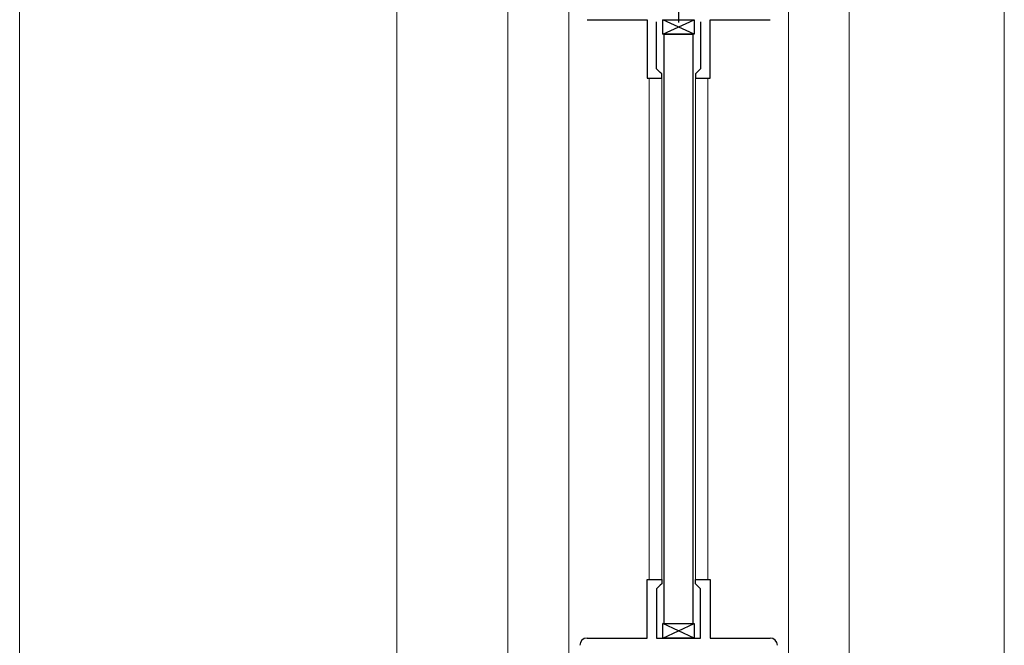
# Model space of a CAD drawing. Extents: x 0 to 1050, y 0 to 1615.
# Drawn here: x 370 to 504, y 1049 to 1135 of the extents above; entities that cross this region are included whole.
import ezdxf

# ---------------------------------------------------------------- set-up
doc = ezdxf.new("R2010")
doc.units = 0
for name, color, linetype, lineweight in [('YKK_11', 7, 'CONTINUOUS', 30), ('YKK_12', 2, 'CONTINUOUS', 13), ('YKK_13', 4, 'CONTINUOUS', 30), ('YSS_K', 3, 'CONTINUOUS', 13)]:
    doc.layers.add(name, color=color, linetype=linetype, lineweight=lineweight)

msp = doc.modelspace()

# ---------------------------------------------------------------- linework, layer by layer
at = {"layer": 'YKK_11', "ltscale": 0.5}
msp.add_line((459.51, 1139.42), (459.51, 1134.42), dxfattribs=at)
at = {"layer": 'YKK_11', "linetype": 'ByBlock', "lineweight": -2, "ltscale": 0.5}
for p, q in [((447.01, 1134.82), (455.21, 1134.82)), ((455.21, 1134.82), (455.21, 1126.82)), ((456.51, 1128.12), (456.51, 1134.52)), ((462.51, 1134.52), (462.51, 1128.12)), ((463.81, 1126.82), (463.81, 1134.82)), ((463.81, 1134.82), (472.01, 1134.82)), ((457.01, 1127.62), (456.51, 1128.12)), ((457.21, 1127.42), (457.01, 1127.62)), ((457.21, 1126.82), (457.21, 1127.42)), ((462.01, 1127.62), (461.81, 1127.42)), ((461.81, 1127.42), (461.81, 1126.82)), ((462.51, 1128.12), (462.01, 1127.62)), ((455.21, 1126.82), (457.21, 1126.82)), ((461.81, 1126.82), (463.81, 1126.82)), ((455.21, 1050.32), (455.21, 1058.32)), ((455.21, 1058.32), (457.21, 1058.32)), ((457.01, 1057.52), (456.51, 1057.02)), ((457.21, 1057.72), (457.01, 1057.52)), ((457.21, 1058.32), (457.21, 1057.72)), ((461.81, 1057.72), (461.81, 1058.32)), ((461.81, 1058.32), (463.81, 1058.32)), ((462.01, 1057.52), (461.81, 1057.72)), ((462.51, 1057.02), (462.01, 1057.52)), ((463.81, 1058.32), (463.81, 1050.32)), ((456.51, 1057.02), (456.51, 1050.32)), ((462.51, 1050.32), (462.51, 1057.02)), ((447.01, 1050.32), (455.21, 1050.32)), ((456.51, 1050.32), (462.51, 1050.32)), ((463.81, 1050.32), (472.01, 1050.32))]:
    msp.add_line(p, q, dxfattribs=at)
for centre, start, end in [((447.01, 1049.32), 90, 180), ((472.01, 1049.32), 0, 90)]:
    msp.add_arc(centre, 1, start, end, dxfattribs=at)
at = {"layer": 'YKK_12'}
for p, q in [((421, 1215.82), (421, 992.32)), ((436.2, 1176.82), (436.2, 992.32)), ((482.8, 992.32), (482.8, 1176.82)), ((504, 992.32), (504, 1176.82))]:
    msp.add_line(p, q, dxfattribs=at)
at = {"layer": 'YKK_12', "ltscale": 1.5}
for p, q in [((444.51, 1004.32), (444.51, 1180.82)), ((474.51, 1180.82), (474.51, 1004.32)), ((457.21, 1057.72), (457.21, 1127.42)), ((461.81, 1127.41), (461.81, 1057.77)), ((455.51, 1126.86), (455.51, 1058.28)), ((463.51, 1126.86), (463.51, 1058.28))]:
    msp.add_line(p, q, dxfattribs=at)
at = {"layer": 'YKK_13'}
for p, q in [((457.36, 1132.82), (461.66, 1134.82)), ((461.66, 1132.82), (457.36, 1134.82)), ((457.36, 1132.82), (457.36, 1134.82)), ((457.36, 1134.82), (461.66, 1134.82)), ((461.66, 1134.82), (461.66, 1132.82)), ((461.66, 1132.82), (457.36, 1132.82)), ((457.36, 1050.32), (461.66, 1052.32)), ((461.66, 1050.32), (457.36, 1052.32)), ((457.36, 1050.32), (457.36, 1052.32)), ((457.36, 1052.32), (461.66, 1052.32)), ((461.66, 1052.32), (461.66, 1050.32)), ((461.66, 1050.32), (457.36, 1050.32))]:
    msp.add_line(p, q, dxfattribs=at)
at = {"layer": 'YKK_13', "ltscale": 1.5}
for p, q in [((461.51, 1132.82), (457.51, 1132.82)), ((457.51, 1132.82), (457.51, 1052.32)), ((457.51, 1132.82), (461.51, 1132.82)), ((461.51, 1052.32), (461.51, 1132.82)), ((457.51, 1052.32), (461.51, 1052.32))]:
    msp.add_line(p, q, dxfattribs=at)
at = {"layer": 'YSS_K'}
msp.add_line((369.5, 1262.32), (369.5, 1029.22), dxfattribs=at)

doc.saveas('drawing.dxf')
